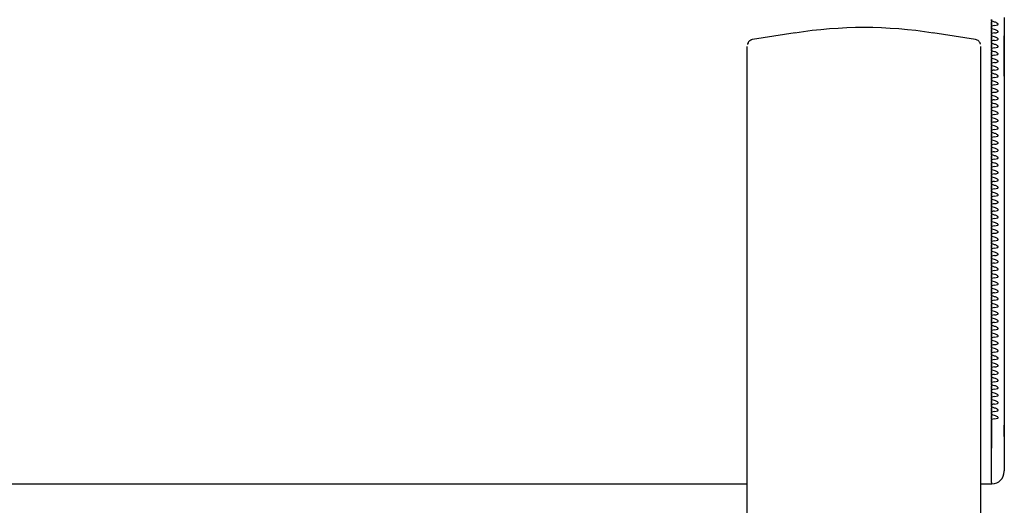
# Model space of a CAD drawing. Units: millimetres. Extents: x 0 to 291, y 0 to 204.
# Drawn here: x 149 to 167, y 144 to 153 of the extents above; entities that cross this region are included whole.
import ezdxf

# ---------------------------------------------------------------- set-up
doc = ezdxf.new("R2010")
doc.units = ezdxf.units.MM
for name, color, linetype in [('LIST-106-LEVE08-', 7, 'Continuous'), ('PATA-MODO10-AL', 7, 'Continuous'), ('Predeterminado', 7, 'Continuous'), ('WS9478_06_25_A4', 7, 'Continuous')]:
    doc.layers.add(name, color=color, linetype=linetype)

# ---------------------------------------------------------------- blocks, each defined once
blk = doc.blocks.new('SE1')
at = {"layer": 'LIST-106-LEVE08-', "color": 7, "linetype": 'Continuous'}
for p, q in [((166.936, 153.189), (166.936, 153.159)), ((166.936, 153.159), (166.936, 153.189)), ((167.176, 153.227), (167.176, 153.113)), ((166.936, 153.159), (166.936, 153.143)), ((166.936, 153.159), (166.936, 153.143)), ((166.936, 153.118), (166.936, 153.143)), ((166.936, 153.143), (166.936, 153.118)), ((166.936, 153.091), (166.936, 153.118)), ((166.936, 153.118), (166.936, 153.091)), ((166.936, 153.079), (166.936, 153.091)), ((166.936, 153.091), (166.936, 153.079)), ((166.936, 153.079), (166.936, 153.067)), ((166.936, 153.079), (166.936, 153.067)), ((166.936, 153.067), (166.936, 153.019)), ((166.936, 153.019), (166.936, 153.067)), ((166.936, 153.019), (166.936, 153.004)), ((166.936, 153.019), (166.936, 153.004)), ((166.936, 152.978), (166.936, 153.004)), ((166.936, 153.004), (166.936, 152.978)), ((166.936, 152.951), (166.936, 152.978)), ((166.936, 152.978), (166.936, 152.951)), ((167.176, 153.113), (167.176, 145.549)), ((166.936, 152.939), (166.936, 152.951)), ((166.936, 152.951), (166.936, 152.939)), ((166.936, 152.939), (166.936, 152.928)), ((166.936, 152.939), (166.936, 152.928)), ((166.936, 152.928), (166.936, 152.879)), ((166.936, 152.879), (166.936, 152.928)), ((166.936, 152.879), (166.936, 152.864)), ((166.936, 152.879), (166.936, 152.864)), ((166.936, 152.838), (166.936, 152.864)), ((166.936, 152.864), (166.936, 152.838)), ((166.936, 152.812), (166.936, 152.838)), ((166.936, 152.838), (166.936, 152.812)), ((166.936, 152.799), (166.936, 152.812)), ((166.936, 152.812), (166.936, 152.799)), ((166.936, 152.799), (166.936, 152.788)), ((166.936, 152.799), (166.936, 152.788)), ((166.936, 152.788), (166.936, 152.739)), ((166.936, 152.739), (166.936, 152.788)), ((166.936, 152.739), (166.936, 152.724)), ((166.936, 152.739), (166.936, 152.724)), ((166.936, 152.698), (166.936, 152.724)), ((166.936, 152.724), (166.936, 152.698)), ((166.936, 152.672), (166.936, 152.698)), ((166.936, 152.698), (166.936, 152.672)), ((166.936, 152.659), (166.936, 152.672)), ((166.936, 152.672), (166.936, 152.659)), ((166.936, 152.659), (166.936, 152.648)), ((166.936, 152.659), (166.936, 152.648)), ((166.936, 152.648), (166.936, 152.599)), ((166.936, 152.599), (166.936, 152.648)), ((166.936, 152.599), (166.936, 152.584)), ((166.936, 152.599), (166.936, 152.584)), ((166.936, 152.559), (166.936, 152.584)), ((166.936, 152.584), (166.936, 152.559)), ((166.936, 152.532), (166.936, 152.559)), ((166.936, 152.559), (166.936, 152.532)), ((166.936, 152.519), (166.936, 152.532)), ((166.936, 152.532), (166.936, 152.519)), ((166.936, 152.519), (166.936, 152.508)), ((166.936, 152.519), (166.936, 152.508)), ((166.936, 152.508), (166.936, 152.459)), ((166.936, 152.459), (166.936, 152.508)), ((166.936, 152.459), (166.936, 152.444)), ((166.936, 152.459), (166.936, 152.444)), ((166.936, 152.419), (166.936, 152.444)), ((166.936, 152.444), (166.936, 152.419)), ((166.936, 152.392), (166.936, 152.419)), ((166.936, 152.419), (166.936, 152.392)), ((166.936, 152.38), (166.936, 152.392)), ((166.936, 152.392), (166.936, 152.38)), ((166.936, 152.38), (166.936, 152.368)), ((166.936, 152.38), (166.936, 152.368)), ((166.936, 152.368), (166.936, 152.32)), ((166.936, 152.32), (166.936, 152.368)), ((166.936, 152.32), (166.936, 152.304)), ((166.936, 152.32), (166.936, 152.304)), ((166.936, 152.279), (166.936, 152.304)), ((166.936, 152.304), (166.936, 152.279)), ((166.936, 152.252), (166.936, 152.279)), ((166.936, 152.279), (166.936, 152.252)), ((166.936, 152.24), (166.936, 152.252)), ((166.936, 152.252), (166.936, 152.24)), ((166.936, 152.24), (166.936, 152.228)), ((166.936, 152.24), (166.936, 152.228)), ((166.936, 152.228), (166.936, 152.18)), ((166.936, 152.18), (166.936, 152.228)), ((166.936, 152.18), (166.936, 152.164)), ((166.936, 152.18), (166.936, 152.164)), ((166.936, 152.139), (166.936, 152.164)), ((166.936, 152.164), (166.936, 152.139)), ((166.936, 152.112), (166.936, 152.139)), ((166.936, 152.139), (166.936, 152.112)), ((166.936, 152.1), (166.936, 152.112)), ((166.936, 152.112), (166.936, 152.1)), ((166.936, 152.1), (166.936, 152.088)), ((166.936, 152.1), (166.936, 152.088)), ((166.936, 152.088), (166.936, 152.04)), ((166.936, 152.04), (166.936, 152.088)), ((166.936, 152.04), (166.936, 152.025)), ((166.936, 152.04), (166.936, 152.025)), ((166.936, 151.999), (166.936, 152.025)), ((166.936, 152.025), (166.936, 151.999)), ((166.936, 151.972), (166.936, 151.999)), ((166.936, 151.999), (166.936, 151.972)), ((166.936, 151.96), (166.936, 151.972)), ((166.936, 151.972), (166.936, 151.96)), ((166.936, 151.96), (166.936, 151.949)), ((166.936, 151.96), (166.936, 151.949)), ((166.936, 151.949), (166.936, 151.9)), ((166.936, 151.9), (166.936, 151.949)), ((166.936, 151.9), (166.936, 151.885)), ((166.936, 151.9), (166.936, 151.885)), ((166.936, 151.859), (166.936, 151.885)), ((166.936, 151.885), (166.936, 151.859)), ((166.936, 151.833), (166.936, 151.859)), ((166.936, 151.859), (166.936, 151.833)), ((166.936, 151.82), (166.936, 151.833)), ((166.936, 151.833), (166.936, 151.82)), ((166.936, 151.82), (166.936, 151.809)), ((166.936, 151.82), (166.936, 151.809)), ((166.936, 151.809), (166.936, 151.76)), ((166.936, 151.76), (166.936, 151.809)), ((166.936, 151.76), (166.936, 151.745)), ((166.936, 151.76), (166.936, 151.745)), ((166.936, 151.719), (166.936, 151.745)), ((166.936, 151.745), (166.936, 151.719)), ((166.936, 151.693), (166.936, 151.719)), ((166.936, 151.719), (166.936, 151.693)), ((166.936, 151.68), (166.936, 151.693)), ((166.936, 151.693), (166.936, 151.68)), ((166.936, 151.68), (166.936, 151.669)), ((166.936, 151.68), (166.936, 151.669)), ((166.936, 151.669), (166.936, 151.62)), ((166.936, 151.62), (166.936, 151.669)), ((166.936, 151.62), (166.936, 151.605)), ((166.936, 151.62), (166.936, 151.605)), ((166.936, 151.58), (166.936, 151.605)), ((166.936, 151.605), (166.936, 151.58)), ((166.936, 151.553), (166.936, 151.58)), ((166.936, 151.58), (166.936, 151.553)), ((166.936, 151.54), (166.936, 151.553)), ((166.936, 151.553), (166.936, 151.54)), ((166.936, 151.54), (166.936, 151.529)), ((166.936, 151.54), (166.936, 151.529)), ((166.936, 151.529), (166.936, 151.48)), ((166.936, 151.48), (166.936, 151.529)), ((166.936, 151.48), (166.936, 151.465)), ((166.936, 151.48), (166.936, 151.465)), ((166.936, 151.44), (166.936, 151.465)), ((166.936, 151.465), (166.936, 151.44)), ((166.936, 151.413), (166.936, 151.44)), ((166.936, 151.44), (166.936, 151.413)), ((166.936, 151.401), (166.936, 151.413)), ((166.936, 151.413), (166.936, 151.401)), ((166.936, 151.401), (166.936, 151.389)), ((166.936, 151.401), (166.936, 151.389)), ((166.936, 151.389), (166.936, 151.341)), ((166.936, 151.341), (166.936, 151.389)), ((166.936, 151.341), (166.936, 151.325)), ((166.936, 151.341), (166.936, 151.325)), ((166.936, 151.3), (166.936, 151.325)), ((166.936, 151.325), (166.936, 151.3)), ((166.936, 151.273), (166.936, 151.3)), ((166.936, 151.3), (166.936, 151.273)), ((166.936, 151.261), (166.936, 151.273)), ((166.936, 151.273), (166.936, 151.261)), ((166.936, 151.261), (166.936, 151.249)), ((166.936, 151.261), (166.936, 151.249)), ((166.936, 151.249), (166.936, 151.201)), ((166.936, 151.201), (166.936, 151.249)), ((166.936, 151.201), (166.936, 151.185)), ((166.936, 151.201), (166.936, 151.185)), ((166.936, 151.16), (166.936, 151.185)), ((166.936, 151.185), (166.936, 151.16)), ((166.936, 151.133), (166.936, 151.16)), ((166.936, 151.16), (166.936, 151.133)), ((166.936, 151.121), (166.936, 151.133)), ((166.936, 151.133), (166.936, 151.121)), ((166.936, 151.121), (166.936, 151.109)), ((166.936, 151.121), (166.936, 151.109)), ((166.936, 151.109), (166.936, 151.061)), ((166.936, 151.061), (166.936, 151.109)), ((166.936, 151.061), (166.936, 151.046)), ((166.936, 151.061), (166.936, 151.046)), ((166.936, 151.02), (166.936, 151.046)), ((166.936, 151.046), (166.936, 151.02)), ((166.936, 150.993), (166.936, 151.02)), ((166.936, 151.02), (166.936, 150.993)), ((166.936, 150.981), (166.936, 150.993)), ((166.936, 150.993), (166.936, 150.981)), ((166.936, 150.981), (166.936, 150.969)), ((166.936, 150.981), (166.936, 150.969)), ((166.936, 150.969), (166.936, 150.921)), ((166.936, 150.921), (166.936, 150.969)), ((166.936, 150.921), (166.936, 150.906)), ((166.936, 150.921), (166.936, 150.906)), ((166.936, 150.88), (166.936, 150.906)), ((166.936, 150.906), (166.936, 150.88)), ((166.936, 150.853), (166.936, 150.88)), ((166.936, 150.88), (166.936, 150.853)), ((166.936, 150.841), (166.936, 150.853)), ((166.936, 150.853), (166.936, 150.841)), ((166.936, 150.841), (166.936, 150.83)), ((166.936, 150.841), (166.936, 150.83)), ((166.936, 150.83), (166.936, 150.781)), ((166.936, 150.781), (166.936, 150.83)), ((166.936, 150.781), (166.936, 150.766)), ((166.936, 150.781), (166.936, 150.766)), ((166.936, 150.74), (166.936, 150.766)), ((166.936, 150.766), (166.936, 150.74)), ((166.936, 150.714), (166.936, 150.74)), ((166.936, 150.74), (166.936, 150.714)), ((166.936, 150.701), (166.936, 150.714)), ((166.936, 150.714), (166.936, 150.701)), ((166.936, 150.701), (166.936, 150.69)), ((166.936, 150.701), (166.936, 150.69)), ((166.936, 150.69), (166.936, 150.641)), ((166.936, 150.641), (166.936, 150.69)), ((166.936, 150.641), (166.936, 150.626)), ((166.936, 150.641), (166.936, 150.626)), ((166.936, 150.6), (166.936, 150.626)), ((166.936, 150.626), (166.936, 150.6)), ((166.936, 150.574), (166.936, 150.6)), ((166.936, 150.6), (166.936, 150.574)), ((166.936, 150.561), (166.936, 150.574)), ((166.936, 150.574), (166.936, 150.561)), ((166.936, 150.561), (166.936, 150.55)), ((166.936, 150.561), (166.936, 150.55)), ((166.936, 150.55), (166.936, 150.501)), ((166.936, 150.501), (166.936, 150.55)), ((166.936, 150.501), (166.936, 150.486)), ((166.936, 150.501), (166.936, 150.486)), ((166.936, 150.461), (166.936, 150.486)), ((166.936, 150.486), (166.936, 150.461)), ((166.936, 150.434), (166.936, 150.461)), ((166.936, 150.461), (166.936, 150.434)), ((166.936, 150.421), (166.936, 150.434)), ((166.936, 150.434), (166.936, 150.421)), ((166.936, 150.421), (166.936, 150.41)), ((166.936, 150.421), (166.936, 150.41)), ((166.936, 150.41), (166.936, 150.361)), ((166.936, 150.361), (166.936, 150.41)), ((166.936, 150.361), (166.936, 150.346)), ((166.936, 150.361), (166.936, 150.346)), ((166.936, 150.321), (166.936, 150.346)), ((166.936, 150.346), (166.936, 150.321)), ((166.936, 150.294), (166.936, 150.321)), ((166.936, 150.321), (166.936, 150.294)), ((166.936, 150.282), (166.936, 150.294)), ((166.936, 150.294), (166.936, 150.282)), ((166.936, 150.282), (166.936, 150.27)), ((166.936, 150.282), (166.936, 150.27)), ((166.936, 150.27), (166.936, 150.222)), ((166.936, 150.222), (166.936, 150.27)), ((166.936, 150.222), (166.936, 150.206)), ((166.936, 150.222), (166.936, 150.206)), ((166.936, 150.181), (166.936, 150.206)), ((166.936, 150.206), (166.936, 150.181)), ((166.936, 150.154), (166.936, 150.181)), ((166.936, 150.181), (166.936, 150.154)), ((166.936, 150.142), (166.936, 150.154)), ((166.936, 150.154), (166.936, 150.142)), ((166.936, 150.142), (166.936, 150.13)), ((166.936, 150.142), (166.936, 150.13)), ((166.936, 150.13), (166.936, 150.082)), ((166.936, 150.082), (166.936, 150.13)), ((166.936, 150.082), (166.936, 150.066)), ((166.936, 150.082), (166.936, 150.066)), ((166.936, 150.041), (166.936, 150.066)), ((166.936, 150.066), (166.936, 150.041)), ((166.936, 150.014), (166.936, 150.041)), ((166.936, 150.041), (166.936, 150.014)), ((166.936, 150.002), (166.936, 150.014)), ((166.936, 150.014), (166.936, 150.002)), ((166.936, 150.002), (166.936, 149.99)), ((166.936, 150.002), (166.936, 149.99)), ((166.936, 149.99), (166.936, 149.942)), ((166.936, 149.942), (166.936, 149.99)), ((166.936, 149.942), (166.936, 149.927)), ((166.936, 149.942), (166.936, 149.927)), ((166.936, 149.901), (166.936, 149.927)), ((166.936, 149.927), (166.936, 149.901)), ((166.936, 149.874), (166.936, 149.901)), ((166.936, 149.901), (166.936, 149.874)), ((166.936, 149.862), (166.936, 149.874)), ((166.936, 149.874), (166.936, 149.862)), ((166.936, 149.862), (166.936, 149.851)), ((166.936, 149.862), (166.936, 149.851)), ((166.936, 149.851), (166.936, 149.802)), ((166.936, 149.802), (166.936, 149.851)), ((166.936, 149.802), (166.936, 149.787)), ((166.936, 149.802), (166.936, 149.787)), ((166.936, 149.761), (166.936, 149.787)), ((166.936, 149.787), (166.936, 149.761)), ((166.936, 149.735), (166.936, 149.761)), ((166.936, 149.761), (166.936, 149.735)), ((166.936, 149.722), (166.936, 149.735)), ((166.936, 149.735), (166.936, 149.722)), ((166.936, 149.722), (166.936, 149.711)), ((166.936, 149.722), (166.936, 149.711)), ((166.936, 149.711), (166.936, 149.662)), ((166.936, 149.662), (166.936, 149.711)), ((166.936, 149.662), (166.936, 149.647)), ((166.936, 149.662), (166.936, 149.647)), ((166.936, 149.621), (166.936, 149.647)), ((166.936, 149.647), (166.936, 149.621)), ((166.936, 149.595), (166.936, 149.621)), ((166.936, 149.621), (166.936, 149.595)), ((166.936, 149.582), (166.936, 149.595)), ((166.936, 149.595), (166.936, 149.582)), ((166.936, 149.582), (166.936, 149.571)), ((166.936, 149.582), (166.936, 149.571)), ((166.936, 149.571), (166.936, 149.522)), ((166.936, 149.522), (166.936, 149.571)), ((166.936, 149.522), (166.936, 149.507)), ((166.936, 149.522), (166.936, 149.507)), ((166.936, 149.482), (166.936, 149.507)), ((166.936, 149.507), (166.936, 149.482)), ((166.936, 149.455), (166.936, 149.482)), ((166.936, 149.482), (166.936, 149.455)), ((166.936, 149.442), (166.936, 149.455)), ((166.936, 149.455), (166.936, 149.442)), ((166.936, 149.442), (166.936, 149.431)), ((166.936, 149.442), (166.936, 149.431)), ((166.936, 149.431), (166.936, 149.382)), ((166.936, 149.382), (166.936, 149.431)), ((166.936, 149.382), (166.936, 149.367)), ((166.936, 149.382), (166.936, 149.367)), ((166.936, 149.342), (166.936, 149.367)), ((166.936, 149.367), (166.936, 149.342)), ((166.936, 149.315), (166.936, 149.342)), ((166.936, 149.342), (166.936, 149.315)), ((166.936, 149.303), (166.936, 149.315)), ((166.936, 149.315), (166.936, 149.303)), ((166.936, 149.303), (166.936, 149.291)), ((166.936, 149.303), (166.936, 149.291)), ((166.936, 149.291), (166.936, 149.243)), ((166.936, 149.243), (166.936, 149.291)), ((166.936, 149.243), (166.936, 149.227)), ((166.936, 149.243), (166.936, 149.227)), ((166.936, 149.202), (166.936, 149.227)), ((166.936, 149.227), (166.936, 149.202)), ((166.936, 149.175), (166.936, 149.202)), ((166.936, 149.202), (166.936, 149.175)), ((166.936, 149.163), (166.936, 149.175)), ((166.936, 149.175), (166.936, 149.163)), ((166.936, 149.163), (166.936, 149.151)), ((166.936, 149.163), (166.936, 149.151)), ((166.936, 149.151), (166.936, 149.103)), ((166.936, 149.103), (166.936, 149.151)), ((166.936, 149.103), (166.936, 149.087)), ((166.936, 149.103), (166.936, 149.087)), ((166.936, 149.062), (166.936, 149.087)), ((166.936, 149.087), (166.936, 149.062)), ((166.936, 149.035), (166.936, 149.062)), ((166.936, 149.062), (166.936, 149.035)), ((166.936, 149.023), (166.936, 149.035)), ((166.936, 149.035), (166.936, 149.023)), ((166.936, 149.023), (166.936, 149.011)), ((166.936, 149.023), (166.936, 149.011)), ((166.936, 149.011), (166.936, 148.963)), ((166.936, 148.963), (166.936, 149.011)), ((166.936, 148.963), (166.936, 148.948)), ((166.936, 148.963), (166.936, 148.948)), ((166.936, 148.922), (166.936, 148.948)), ((166.936, 148.948), (166.936, 148.922)), ((166.936, 148.895), (166.936, 148.922)), ((166.936, 148.922), (166.936, 148.895)), ((166.936, 148.883), (166.936, 148.895)), ((166.936, 148.895), (166.936, 148.883)), ((166.936, 148.883), (166.936, 148.871)), ((166.936, 148.883), (166.936, 148.871)), ((166.936, 148.871), (166.936, 148.823)), ((166.936, 148.823), (166.936, 148.871)), ((166.936, 148.823), (166.936, 148.808)), ((166.936, 148.823), (166.936, 148.808)), ((166.936, 148.782), (166.936, 148.808)), ((166.936, 148.808), (166.936, 148.782)), ((166.936, 148.755), (166.936, 148.782)), ((166.936, 148.782), (166.936, 148.755)), ((166.936, 148.743), (166.936, 148.755)), ((166.936, 148.755), (166.936, 148.743)), ((166.936, 148.743), (166.936, 148.732)), ((166.936, 148.743), (166.936, 148.732)), ((166.936, 148.732), (166.936, 148.683)), ((166.936, 148.683), (166.936, 148.732)), ((166.936, 148.683), (166.936, 148.668)), ((166.936, 148.683), (166.936, 148.668)), ((166.936, 148.642), (166.936, 148.668)), ((166.936, 148.668), (166.936, 148.642)), ((166.936, 148.616), (166.936, 148.642)), ((166.936, 148.642), (166.936, 148.616)), ((166.936, 148.603), (166.936, 148.616)), ((166.936, 148.616), (166.936, 148.603)), ((166.936, 148.603), (166.936, 148.592)), ((166.936, 148.603), (166.936, 148.592)), ((166.936, 148.592), (166.936, 148.543)), ((166.936, 148.543), (166.936, 148.592)), ((166.936, 148.543), (166.936, 148.528)), ((166.936, 148.543), (166.936, 148.528)), ((166.936, 148.503), (166.936, 148.528)), ((166.936, 148.528), (166.936, 148.503)), ((166.936, 148.476), (166.936, 148.503)), ((166.936, 148.503), (166.936, 148.476)), ((166.936, 148.463), (166.936, 148.476)), ((166.936, 148.476), (166.936, 148.463)), ((166.936, 148.463), (166.936, 148.452)), ((166.936, 148.463), (166.936, 148.452)), ((166.936, 148.452), (166.936, 148.403)), ((166.936, 148.403), (166.936, 148.452)), ((166.936, 148.403), (166.936, 148.388)), ((166.936, 148.403), (166.936, 148.388)), ((166.936, 148.363), (166.936, 148.388)), ((166.936, 148.388), (166.936, 148.363)), ((166.936, 148.336), (166.936, 148.363)), ((166.936, 148.363), (166.936, 148.336)), ((166.936, 148.323), (166.936, 148.336)), ((166.936, 148.336), (166.936, 148.323)), ((166.936, 148.323), (166.936, 148.312)), ((166.936, 148.323), (166.936, 148.312)), ((166.936, 148.312), (166.936, 148.263)), ((166.936, 148.263), (166.936, 148.312)), ((166.936, 148.263), (166.936, 148.248)), ((166.936, 148.263), (166.936, 148.248)), ((166.936, 148.223), (166.936, 148.248)), ((166.936, 148.248), (166.936, 148.223)), ((166.936, 148.196), (166.936, 148.223)), ((166.936, 148.223), (166.936, 148.196)), ((166.936, 148.184), (166.936, 148.196)), ((166.936, 148.196), (166.936, 148.184)), ((166.936, 148.184), (166.936, 148.172)), ((166.936, 148.184), (166.936, 148.172)), ((166.936, 148.172), (166.936, 148.124)), ((166.936, 148.124), (166.936, 148.172)), ((166.936, 148.124), (166.936, 148.108)), ((166.936, 148.124), (166.936, 148.108)), ((166.936, 148.083), (166.936, 148.108)), ((166.936, 148.108), (166.936, 148.083)), ((166.936, 148.056), (166.936, 148.083)), ((166.936, 148.083), (166.936, 148.056)), ((166.936, 148.044), (166.936, 148.056)), ((166.936, 148.056), (166.936, 148.044)), ((166.936, 148.044), (166.936, 148.032)), ((166.936, 148.044), (166.936, 148.032)), ((166.936, 148.032), (166.936, 147.984)), ((166.936, 147.984), (166.936, 148.032)), ((166.936, 147.984), (166.936, 147.968)), ((166.936, 147.984), (166.936, 147.968)), ((166.936, 147.943), (166.936, 147.968)), ((166.936, 147.968), (166.936, 147.943)), ((166.936, 147.916), (166.936, 147.943)), ((166.936, 147.943), (166.936, 147.916)), ((166.936, 147.904), (166.936, 147.916)), ((166.936, 147.916), (166.936, 147.904)), ((166.936, 147.904), (166.936, 147.892)), ((166.936, 147.904), (166.936, 147.892)), ((166.936, 147.892), (166.936, 147.844)), ((166.936, 147.844), (166.936, 147.892)), ((166.936, 147.844), (166.936, 147.829)), ((166.936, 147.844), (166.936, 147.829)), ((166.936, 147.803), (166.936, 147.829)), ((166.936, 147.829), (166.936, 147.803)), ((166.936, 147.776), (166.936, 147.803)), ((166.936, 147.803), (166.936, 147.776)), ((166.936, 147.764), (166.936, 147.776)), ((166.936, 147.776), (166.936, 147.764)), ((166.936, 147.764), (166.936, 147.753)), ((166.936, 147.764), (166.936, 147.753)), ((166.936, 147.753), (166.936, 147.704)), ((166.936, 147.704), (166.936, 147.753)), ((166.936, 147.704), (166.936, 147.689)), ((166.936, 147.704), (166.936, 147.689)), ((166.936, 147.663), (166.936, 147.689)), ((166.936, 147.689), (166.936, 147.663)), ((166.936, 147.637), (166.936, 147.663)), ((166.936, 147.663), (166.936, 147.637)), ((166.936, 147.624), (166.936, 147.637)), ((166.936, 147.637), (166.936, 147.624)), ((166.936, 147.624), (166.936, 147.613)), ((166.936, 147.624), (166.936, 147.613)), ((166.936, 147.613), (166.936, 147.564)), ((166.936, 147.564), (166.936, 147.613)), ((166.936, 147.564), (166.936, 147.549)), ((166.936, 147.564), (166.936, 147.549)), ((166.936, 147.523), (166.936, 147.549)), ((166.936, 147.549), (166.936, 147.523)), ((166.936, 147.497), (166.936, 147.523)), ((166.936, 147.523), (166.936, 147.497)), ((166.936, 147.484), (166.936, 147.497)), ((166.936, 147.497), (166.936, 147.484)), ((166.936, 147.484), (166.936, 147.473)), ((166.936, 147.484), (166.936, 147.473)), ((166.936, 147.473), (166.936, 147.424)), ((166.936, 147.424), (166.936, 147.473)), ((166.936, 147.424), (166.936, 147.409)), ((166.936, 147.424), (166.936, 147.409)), ((166.936, 147.384), (166.936, 147.409)), ((166.936, 147.409), (166.936, 147.384)), ((166.936, 147.357), (166.936, 147.384)), ((166.936, 147.384), (166.936, 147.357)), ((166.936, 147.344), (166.936, 147.357)), ((166.936, 147.357), (166.936, 147.344)), ((166.936, 147.344), (166.936, 147.333)), ((166.936, 147.344), (166.936, 147.333)), ((166.936, 147.333), (166.936, 147.284)), ((166.936, 147.284), (166.936, 147.333)), ((166.936, 147.284), (166.936, 147.269)), ((166.936, 147.284), (166.936, 147.269)), ((166.936, 147.244), (166.936, 147.269)), ((166.936, 147.269), (166.936, 147.244)), ((166.936, 147.217), (166.936, 147.244)), ((166.936, 147.244), (166.936, 147.217)), ((166.936, 147.205), (166.936, 147.217)), ((166.936, 147.217), (166.936, 147.205)), ((166.936, 147.205), (166.936, 147.193)), ((166.936, 147.205), (166.936, 147.193)), ((166.936, 147.193), (166.936, 147.145)), ((166.936, 147.145), (166.936, 147.193)), ((166.936, 147.145), (166.936, 147.129)), ((166.936, 147.145), (166.936, 147.129)), ((166.936, 147.104), (166.936, 147.129)), ((166.936, 147.129), (166.936, 147.104)), ((166.936, 147.077), (166.936, 147.104)), ((166.936, 147.104), (166.936, 147.077)), ((166.936, 147.065), (166.936, 147.077)), ((166.936, 147.077), (166.936, 147.065)), ((166.936, 147.065), (166.936, 147.053)), ((166.936, 147.065), (166.936, 147.053)), ((166.936, 147.053), (166.936, 147.005)), ((166.936, 147.005), (166.936, 147.053)), ((166.936, 147.005), (166.936, 146.989)), ((166.936, 147.005), (166.936, 146.989)), ((166.936, 146.964), (166.936, 146.989)), ((166.936, 146.989), (166.936, 146.964)), ((166.936, 146.937), (166.936, 146.964)), ((166.936, 146.964), (166.936, 146.937)), ((166.936, 146.925), (166.936, 146.937)), ((166.936, 146.937), (166.936, 146.925)), ((166.936, 146.925), (166.936, 146.913)), ((166.936, 146.925), (166.936, 146.913)), ((166.936, 146.913), (166.936, 146.865)), ((166.936, 146.865), (166.936, 146.913)), ((166.936, 146.865), (166.936, 146.85)), ((166.936, 146.865), (166.936, 146.85)), ((166.936, 146.824), (166.936, 146.85)), ((166.936, 146.85), (166.936, 146.824)), ((166.936, 146.797), (166.936, 146.824)), ((166.936, 146.824), (166.936, 146.797)), ((166.936, 146.785), (166.936, 146.797)), ((166.936, 146.797), (166.936, 146.785)), ((166.936, 146.785), (166.936, 146.774)), ((166.936, 146.785), (166.936, 146.774)), ((166.936, 146.774), (166.936, 146.725)), ((166.936, 146.725), (166.936, 146.774)), ((166.936, 146.725), (166.936, 146.71)), ((166.936, 146.725), (166.936, 146.71)), ((166.936, 146.684), (166.936, 146.71)), ((166.936, 146.71), (166.936, 146.684)), ((166.936, 146.658), (166.936, 146.684)), ((166.936, 146.684), (166.936, 146.658)), ((166.936, 146.645), (166.936, 146.658)), ((166.936, 146.658), (166.936, 146.645)), ((166.936, 146.645), (166.936, 146.634)), ((166.936, 146.645), (166.936, 146.634)), ((166.936, 146.634), (166.936, 146.585)), ((166.936, 146.585), (166.936, 146.634)), ((166.936, 146.585), (166.936, 146.57)), ((166.936, 146.585), (166.936, 146.57)), ((166.936, 146.544), (166.936, 146.57)), ((166.936, 146.57), (166.936, 146.544)), ((166.936, 146.518), (166.936, 146.544)), ((166.936, 146.544), (166.936, 146.518)), ((166.936, 146.505), (166.936, 146.518)), ((166.936, 146.518), (166.936, 146.505)), ((166.936, 146.505), (166.936, 146.494)), ((166.936, 146.505), (166.936, 146.494)), ((166.936, 146.494), (166.936, 146.445)), ((166.936, 146.445), (166.936, 146.494)), ((166.936, 146.445), (166.936, 146.43)), ((166.936, 146.445), (166.936, 146.43)), ((166.936, 146.405), (166.936, 146.43)), ((166.936, 146.43), (166.936, 146.405)), ((166.936, 146.378), (166.936, 146.405)), ((166.936, 146.405), (166.936, 146.378)), ((166.936, 146.365), (166.936, 146.378)), ((166.936, 146.378), (166.936, 146.365)), ((166.936, 146.365), (166.936, 146.354)), ((166.936, 146.365), (166.936, 146.354)), ((166.936, 146.354), (166.936, 146.305)), ((166.936, 146.305), (166.936, 146.354)), ((166.936, 146.305), (166.936, 146.29)), ((166.936, 146.305), (166.936, 146.29)), ((166.936, 146.265), (166.936, 146.29)), ((166.936, 146.29), (166.936, 146.265)), ((166.936, 146.238), (166.936, 146.265)), ((166.936, 146.265), (166.936, 146.238)), ((166.936, 146.226), (166.936, 146.238)), ((166.936, 146.238), (166.936, 146.226)), ((166.936, 146.226), (166.936, 146.214)), ((166.936, 146.226), (166.936, 146.214)), ((166.936, 146.214), (166.936, 146.165)), ((166.936, 146.165), (166.936, 146.214)), ((166.936, 146.165), (166.936, 146.15)), ((166.936, 146.165), (166.936, 146.15)), ((166.936, 146.125), (166.936, 146.15)), ((166.936, 146.15), (166.936, 146.125)), ((166.936, 146.098), (166.936, 146.125)), ((166.936, 146.125), (166.936, 146.098)), ((166.936, 146.086), (166.936, 146.098)), ((166.936, 146.098), (166.936, 146.086)), ((166.936, 146.086), (166.936, 146.074)), ((166.936, 146.086), (166.936, 146.074)), ((166.936, 146.074), (166.936, 146.026)), ((166.936, 146.026), (166.936, 146.074)), ((166.936, 146.026), (166.936, 146.01)), ((166.936, 146.026), (166.936, 146.01)), ((166.936, 145.985), (166.936, 146.01)), ((166.936, 146.01), (166.936, 145.985)), ((166.936, 145.958), (166.936, 145.985)), ((166.936, 145.985), (166.936, 145.958)), ((166.936, 145.946), (166.936, 145.958)), ((166.936, 145.958), (166.936, 145.946)), ((166.936, 145.946), (166.936, 145.934)), ((166.936, 145.946), (166.936, 145.934)), ((166.936, 145.934), (166.936, 145.886)), ((166.936, 145.886), (166.936, 145.934)), ((166.936, 145.886), (166.936, 145.87)), ((166.936, 145.886), (166.936, 145.87)), ((166.936, 145.845), (166.936, 145.87)), ((166.936, 145.87), (166.936, 145.845)), ((166.936, 145.818), (166.936, 145.845)), ((166.936, 145.845), (166.936, 145.818)), ((166.936, 145.806), (166.936, 145.818)), ((166.936, 145.818), (166.936, 145.806)), ((166.936, 145.806), (166.936, 145.794)), ((166.936, 145.806), (166.936, 145.794)), ((166.936, 145.794), (166.936, 145.746)), ((166.936, 145.746), (166.936, 145.794)), ((166.936, 145.746), (166.936, 145.731)), ((166.936, 145.746), (166.936, 145.731)), ((166.936, 145.705), (166.936, 145.731)), ((166.936, 145.731), (166.936, 145.705)), ((166.936, 145.678), (166.936, 145.705)), ((166.936, 145.705), (166.936, 145.678)), ((166.936, 145.666), (166.936, 145.678)), ((166.936, 145.678), (166.936, 145.666)), ((166.936, 145.666), (166.936, 145.655)), ((166.936, 145.666), (166.936, 145.655)), ((166.936, 145.655), (166.936, 145.625)), ((166.936, 145.625), (166.936, 145.655)), ((166.936, 145.625), (166.936, 145.116)), ((166.936, 145.116), (166.936, 145.625)), ((167.176, 145.549), (167.176, 145.336)), ((167.176, 145.336), (167.176, 144.684)), ((166.936, 144.465), (166.936, 145.116)), ((166.936, 144.465), (166.936, 145.116)), ((167.176, 144.675), (167.176, 144.684)), ((166.936, 144.465), (166.936, 144.443)), ((166.936, 144.465), (166.936, 144.443)), ((115.536, 144.443), (162.336, 144.443)), ((166.736, 144.443), (166.936, 144.443)), ((166.936, 144.443), (166.944, 144.443))]:
    blk.add_line(p, q, dxfattribs=at)
for centre, radius, start, end in [((166.28, 150.811), 2.44, 72.9335, 74.2017), ((167.058, 152.676), 0.407, 98.745, 106.2122), ((166.28, 150.671), 2.44, 72.9335, 74.2017), ((167.058, 152.536), 0.407, 98.745, 106.2122), ((166.28, 150.531), 2.44, 72.9335, 74.2017), ((167.058, 152.397), 0.407, 98.745, 106.2122), ((166.28, 150.391), 2.44, 72.9335, 74.2017), ((167.058, 152.257), 0.407, 98.745, 106.2122), ((166.28, 150.251), 2.44, 72.9335, 74.2017), ((167.058, 152.117), 0.407, 98.745, 106.2122), ((166.28, 150.111), 2.44, 72.9335, 74.2017), ((167.058, 151.977), 0.407, 98.745, 106.2122), ((166.28, 149.972), 2.44, 72.9335, 74.2017), ((167.058, 151.837), 0.407, 98.745, 106.2122), ((166.28, 149.832), 2.44, 72.9335, 74.2017), ((167.058, 151.697), 0.407, 98.745, 106.2122), ((166.28, 149.692), 2.44, 72.9335, 74.2017), ((167.058, 151.557), 0.407, 98.745, 106.2122), ((166.28, 149.552), 2.44, 72.9335, 74.2017), ((167.058, 151.417), 0.407, 98.745, 106.2122), ((166.28, 149.412), 2.44, 72.9335, 74.2017), ((167.058, 151.278), 0.407, 98.745, 106.2122), ((166.28, 149.272), 2.44, 72.9335, 74.2017), ((167.058, 151.138), 0.407, 98.745, 106.2122), ((166.28, 149.132), 2.44, 72.9335, 74.2017), ((167.058, 150.998), 0.407, 98.745, 106.2122), ((166.28, 148.992), 2.44, 72.9335, 74.2017), ((167.058, 150.858), 0.407, 98.745, 106.2122), ((166.28, 148.853), 2.44, 72.9335, 74.2017), ((167.058, 150.718), 0.407, 98.745, 106.2122), ((166.28, 148.713), 2.44, 72.9335, 74.2017), ((167.058, 150.578), 0.407, 98.745, 106.2122), ((166.28, 148.573), 2.44, 72.9335, 74.2017), ((167.058, 150.438), 0.407, 98.745, 106.2122), ((166.28, 148.433), 2.44, 72.9335, 74.2017), ((167.058, 150.299), 0.407, 98.745, 106.2122), ((166.28, 148.293), 2.44, 72.9335, 74.2017), ((167.058, 150.159), 0.407, 98.745, 106.2122), ((166.28, 148.153), 2.44, 72.9335, 74.2017), ((167.058, 150.019), 0.407, 98.745, 106.2122), ((166.28, 148.013), 2.44, 72.9335, 74.2017), ((167.058, 149.879), 0.407, 98.745, 106.2122), ((166.28, 147.874), 2.44, 72.9335, 74.2017), ((167.058, 149.739), 0.407, 98.745, 106.2122), ((166.28, 147.734), 2.44, 72.9335, 74.2017), ((167.058, 149.599), 0.407, 98.745, 106.2122), ((166.28, 147.594), 2.44, 72.9335, 74.2017), ((167.058, 149.459), 0.407, 98.745, 106.2122), ((166.28, 147.454), 2.44, 72.9335, 74.2017), ((167.058, 149.319), 0.407, 98.745, 106.2122), ((166.28, 147.314), 2.44, 72.9335, 74.2017), ((167.058, 149.18), 0.407, 98.745, 106.2122), ((166.28, 147.174), 2.44, 72.9335, 74.2017), ((167.058, 149.04), 0.407, 98.745, 106.2122), ((166.28, 147.034), 2.44, 72.9335, 74.2017), ((167.058, 148.9), 0.407, 98.745, 106.2122), ((166.28, 146.894), 2.44, 72.9335, 74.2017), ((167.058, 148.76), 0.407, 98.745, 106.2122), ((166.28, 146.755), 2.44, 72.9335, 74.2017), ((167.058, 148.62), 0.407, 98.745, 106.2122), ((166.28, 146.615), 2.44, 72.9335, 74.2017), ((167.058, 148.48), 0.407, 98.745, 106.2122), ((166.28, 146.475), 2.44, 72.9335, 74.2017), ((167.058, 148.34), 0.407, 98.745, 106.2122), ((166.28, 146.335), 2.44, 72.9335, 74.2017), ((167.058, 148.201), 0.407, 98.745, 106.2122), ((166.28, 146.195), 2.44, 72.9335, 74.2017), ((167.058, 148.061), 0.407, 98.745, 106.2122), ((166.28, 146.055), 2.44, 72.9335, 74.2017), ((167.058, 147.921), 0.407, 98.745, 106.2122), ((166.28, 145.915), 2.44, 72.9335, 74.2017), ((167.058, 147.781), 0.407, 98.745, 106.2122), ((166.28, 145.776), 2.44, 72.9335, 74.2017), ((167.058, 147.641), 0.407, 98.745, 106.2122), ((166.28, 145.636), 2.44, 72.9335, 74.2017), ((167.058, 147.501), 0.407, 98.745, 106.2122), ((166.28, 145.496), 2.44, 72.9335, 74.2017), ((167.058, 147.361), 0.407, 98.745, 106.2122), ((166.28, 145.356), 2.44, 72.9335, 74.2017), ((167.058, 147.222), 0.407, 98.745, 106.2122), ((166.28, 145.216), 2.44, 72.9335, 74.2017), ((167.058, 147.082), 0.407, 98.745, 106.2122), ((166.28, 145.076), 2.44, 72.9335, 74.2017), ((167.058, 146.942), 0.407, 98.745, 106.2122), ((166.28, 144.936), 2.44, 72.9335, 74.2017), ((167.058, 146.802), 0.407, 98.745, 106.2122), ((166.28, 144.797), 2.44, 72.9335, 74.2017), ((167.058, 146.662), 0.407, 98.745, 106.2122), ((166.28, 144.657), 2.44, 72.9335, 74.2017), ((167.058, 146.522), 0.407, 98.745, 106.2122), ((166.28, 144.517), 2.44, 72.9335, 74.2017), ((167.058, 146.382), 0.407, 98.745, 106.2122), ((166.28, 144.377), 2.44, 72.9335, 74.2017), ((167.058, 146.242), 0.407, 98.745, 106.2122), ((166.28, 144.237), 2.44, 72.9335, 74.2017), ((167.058, 146.103), 0.407, 98.745, 106.2122), ((166.28, 144.097), 2.44, 72.9335, 74.2017), ((167.058, 145.963), 0.407, 98.745, 106.2122), ((166.28, 143.957), 2.44, 72.9335, 74.2017), ((167.058, 145.823), 0.407, 98.745, 106.2122), ((166.28, 143.817), 2.44, 72.9335, 74.2017), ((167.058, 145.683), 0.407, 98.745, 106.2122), ((166.28, 143.678), 2.44, 72.9335, 74.2017), ((167.058, 145.543), 0.407, 98.745, 106.2122), ((166.28, 143.538), 2.44, 72.9335, 74.2017), ((167.058, 145.403), 0.407, 98.745, 106.2122), ((166.28, 143.398), 2.44, 72.9335, 74.2017), ((167.058, 145.263), 0.407, 98.745, 106.2122), ((166.944, 144.675), 0.232, 270, 0)]:
    blk.add_arc(centre, radius, start, end, dxfattribs=at)
for centre, major_axis, ratio, start_param, end_param in [((166.944, 152.856), (0, 0.295), 0.786728, 5.80655, 6.05799), ((166.944, 153.219), (0.232, 0), 0.61995, 4.937584, 5.189024), ((166.944, 152.716), (0, 0.295), 0.786728, 5.80655, 6.05799), ((166.944, 153.079), (0.232, 0), 0.61995, 4.937584, 5.189024), ((166.944, 152.576), (0, 0.295), 0.786728, 5.80655, 6.05799), ((166.944, 152.939), (0.232, 0), 0.61995, 4.937584, 5.189024), ((166.944, 152.436), (0, 0.295), 0.786728, 5.80655, 6.05799), ((166.944, 152.8), (0.232, 0), 0.61995, 4.937584, 5.189024), ((166.944, 152.297), (0, 0.295), 0.786728, 5.80655, 6.05799), ((166.944, 152.66), (0.232, 0), 0.61995, 4.937584, 5.189024), ((166.944, 152.157), (0, 0.295), 0.786728, 5.80655, 6.05799), ((166.944, 152.52), (0.232, 0), 0.61995, 4.937584, 5.189024), ((166.944, 152.017), (0, 0.295), 0.786728, 5.80655, 6.05799), ((166.944, 152.38), (0.232, 0), 0.61995, 4.937584, 5.189024), ((166.944, 151.877), (0, 0.295), 0.786728, 5.80655, 6.05799), ((166.944, 152.24), (0.232, 0), 0.61995, 4.937584, 5.189024), ((166.944, 151.737), (0, 0.295), 0.786728, 5.80655, 6.05799), ((166.944, 152.1), (0.232, 0), 0.61995, 4.937584, 5.189024), ((166.944, 151.597), (0, 0.295), 0.786728, 5.80655, 6.05799), ((166.944, 151.96), (0.232, 0), 0.61995, 4.937584, 5.189024), ((166.944, 151.457), (0, 0.295), 0.786728, 5.80655, 6.05799), ((166.944, 151.82), (0.232, 0), 0.61995, 4.937584, 5.189024), ((166.944, 151.318), (0, 0.295), 0.786728, 5.80655, 6.05799), ((166.944, 151.681), (0.232, 0), 0.61995, 4.937584, 5.189024), ((166.944, 151.178), (0, 0.295), 0.786728, 5.80655, 6.05799), ((166.944, 151.541), (0.232, 0), 0.61995, 4.937584, 5.189024), ((166.944, 151.038), (0, 0.295), 0.786728, 5.80655, 6.05799), ((166.944, 151.401), (0.232, 0), 0.61995, 4.937584, 5.189024), ((166.944, 150.898), (0, 0.295), 0.786728, 5.80655, 6.05799), ((166.944, 151.261), (0.232, 0), 0.61995, 4.937584, 5.189024), ((166.944, 150.758), (0, 0.295), 0.786728, 5.80655, 6.05799), ((166.944, 151.121), (0.232, 0), 0.61995, 4.937584, 5.189024), ((166.944, 150.618), (0, 0.295), 0.786728, 5.80655, 6.05799), ((166.944, 150.981), (0.232, 0), 0.61995, 4.937584, 5.189024), ((166.944, 150.478), (0, 0.295), 0.786728, 5.80655, 6.05799), ((166.944, 150.841), (0.232, 0), 0.61995, 4.937584, 5.189024), ((166.944, 150.338), (0, 0.295), 0.786728, 5.80655, 6.05799), ((166.944, 150.702), (0.232, 0), 0.61995, 4.937584, 5.189024), ((166.944, 150.199), (0, 0.295), 0.786728, 5.80655, 6.05799), ((166.944, 150.562), (0.232, 0), 0.61995, 4.937584, 5.189024), ((166.944, 150.059), (0, 0.295), 0.786728, 5.80655, 6.05799), ((166.944, 150.422), (0.232, 0), 0.61995, 4.937584, 5.189024), ((166.944, 149.919), (0, 0.295), 0.786728, 5.80655, 6.05799), ((166.944, 150.282), (0.232, 0), 0.61995, 4.937584, 5.189024), ((166.944, 149.779), (0, 0.295), 0.786728, 5.80655, 6.05799), ((166.944, 150.142), (0.232, 0), 0.61995, 4.937584, 5.189024), ((166.944, 149.639), (0, 0.295), 0.786728, 5.80655, 6.05799), ((166.944, 150.002), (0.232, 0), 0.61995, 4.937584, 5.189024), ((166.944, 149.499), (0, 0.295), 0.786728, 5.80655, 6.05799), ((166.944, 149.862), (0.232, 0), 0.61995, 4.937584, 5.189024), ((166.944, 149.359), (0, 0.295), 0.786728, 5.80655, 6.05799), ((166.944, 149.722), (0.232, 0), 0.61995, 4.937584, 5.189024), ((166.944, 149.22), (0, 0.295), 0.786728, 5.80655, 6.05799), ((166.944, 149.583), (0.232, 0), 0.61995, 4.937584, 5.189024), ((166.944, 149.08), (0, 0.295), 0.786728, 5.80655, 6.05799), ((166.944, 149.443), (0.232, 0), 0.61995, 4.937584, 5.189024), ((166.944, 148.94), (0, 0.295), 0.786728, 5.80655, 6.05799), ((166.944, 149.303), (0.232, 0), 0.61995, 4.937584, 5.189024), ((166.944, 148.8), (0, 0.295), 0.786728, 5.80655, 6.05799), ((166.944, 149.163), (0.232, 0), 0.61995, 4.937584, 5.189024), ((166.944, 148.66), (0, 0.295), 0.786728, 5.80655, 6.05799), ((166.944, 149.023), (0.232, 0), 0.61995, 4.937584, 5.189024), ((166.944, 148.52), (0, 0.295), 0.786728, 5.80655, 6.05799), ((166.944, 148.883), (0.232, 0), 0.61995, 4.937584, 5.189024), ((166.944, 148.38), (0, 0.295), 0.786728, 5.80655, 6.05799), ((166.944, 148.743), (0.232, 0), 0.61995, 4.937584, 5.189024), ((166.944, 148.24), (0, 0.295), 0.786728, 5.80655, 6.05799), ((166.944, 148.604), (0.232, 0), 0.61995, 4.937584, 5.189024), ((166.944, 148.101), (0, 0.295), 0.786728, 5.80655, 6.05799), ((166.944, 148.464), (0.232, 0), 0.61995, 4.937584, 5.189024), ((166.944, 147.961), (0, 0.295), 0.786728, 5.80655, 6.05799), ((166.944, 148.324), (0.232, 0), 0.61995, 4.937584, 5.189024), ((166.944, 147.821), (0, 0.295), 0.786728, 5.80655, 6.05799), ((166.944, 148.184), (0.232, 0), 0.61995, 4.937584, 5.189024), ((166.944, 147.681), (0, 0.295), 0.786728, 5.80655, 6.05799), ((166.944, 148.044), (0.232, 0), 0.61995, 4.937584, 5.189024), ((166.944, 147.541), (0, 0.295), 0.786728, 5.80655, 6.05799), ((166.944, 147.904), (0.232, 0), 0.61995, 4.937584, 5.189024), ((166.944, 147.401), (0, 0.295), 0.786728, 5.80655, 6.05799), ((166.944, 147.764), (0.232, 0), 0.61995, 4.937584, 5.189024), ((166.944, 147.261), (0, 0.295), 0.786728, 5.80655, 6.05799), ((166.944, 147.625), (0.232, 0), 0.61995, 4.937584, 5.189024), ((166.944, 147.122), (0, 0.295), 0.786728, 5.80655, 6.05799), ((166.944, 147.485), (0.232, 0), 0.61995, 4.937584, 5.189024), ((166.944, 146.982), (0, 0.295), 0.786728, 5.80655, 6.05799), ((166.944, 147.345), (0.232, 0), 0.61995, 4.937584, 5.189024), ((166.944, 146.842), (0, 0.295), 0.786728, 5.80655, 6.05799), ((166.944, 147.205), (0.232, 0), 0.61995, 4.937584, 5.189024), ((166.944, 146.702), (0, 0.295), 0.786728, 5.80655, 6.05799), ((166.944, 147.065), (0.232, 0), 0.61995, 4.937584, 5.189024), ((166.944, 146.562), (0, 0.295), 0.786728, 5.80655, 6.05799), ((166.944, 146.925), (0.232, 0), 0.61995, 4.937584, 5.189024), ((166.944, 146.422), (0, 0.295), 0.786728, 5.80655, 6.05799), ((166.944, 146.785), (0.232, 0), 0.61995, 4.937584, 5.189024), ((166.944, 146.282), (0, 0.295), 0.786728, 5.80655, 6.05799), ((166.944, 146.645), (0.232, 0), 0.61995, 4.937584, 5.189024), ((166.944, 146.143), (0, 0.295), 0.786728, 5.80655, 6.05799), ((166.944, 146.506), (0.232, 0), 0.61995, 4.937584, 5.189024), ((166.944, 146.003), (0, 0.295), 0.786728, 5.80655, 6.05799), ((166.944, 146.366), (0.232, 0), 0.61995, 4.937584, 5.189024), ((166.944, 145.863), (0, 0.295), 0.786728, 5.80655, 6.05799), ((166.944, 146.226), (0.232, 0), 0.61995, 4.937584, 5.189024), ((166.944, 145.723), (0, 0.295), 0.786728, 5.80655, 6.05799), ((166.944, 146.086), (0.232, 0), 0.61995, 4.937584, 5.189024), ((166.944, 145.583), (0, 0.295), 0.786728, 5.80655, 6.05799), ((166.944, 145.946), (0.232, 0), 0.61995, 4.937584, 5.189024), ((166.944, 145.443), (0, 0.295), 0.786728, 5.80655, 6.05799), ((166.944, 145.806), (0.232, 0), 0.61995, 4.937584, 5.189024)]:
    blk.add_ellipse(centre, major_axis=major_axis, ratio=ratio, start_param=start_param, end_param=end_param, dxfattribs=at)
for points in [[(167.051, 153.091), (167.053, 153.092), (167.056, 153.093), (167.06, 153.097), (167.061, 153.1), (167.061, 153.106), (167.06, 153.109), (167.056, 153.114), (167.053, 153.116), (167.051, 153.118)], [(167.051, 152.951), (167.053, 152.952), (167.056, 152.953), (167.06, 152.957), (167.061, 152.96), (167.061, 152.966), (167.06, 152.969), (167.056, 152.974), (167.053, 152.976), (167.051, 152.978)], [(167.051, 152.812), (167.053, 152.812), (167.056, 152.814), (167.06, 152.817), (167.061, 152.82), (167.061, 152.826), (167.06, 152.829), (167.056, 152.835), (167.053, 152.837), (167.051, 152.838)], [(167.051, 152.672), (167.053, 152.673), (167.056, 152.674), (167.06, 152.677), (167.061, 152.68), (167.061, 152.686), (167.06, 152.689), (167.056, 152.695), (167.053, 152.697), (167.051, 152.698)], [(167.051, 152.532), (167.053, 152.533), (167.056, 152.534), (167.06, 152.538), (167.061, 152.54), (167.061, 152.546), (167.06, 152.55), (167.056, 152.555), (167.053, 152.557), (167.051, 152.559)], [(167.051, 152.392), (167.053, 152.393), (167.056, 152.394), (167.06, 152.398), (167.061, 152.4), (167.061, 152.407), (167.06, 152.41), (167.056, 152.415), (167.053, 152.417), (167.051, 152.419)], [(167.051, 152.252), (167.053, 152.253), (167.056, 152.254), (167.06, 152.258), (167.061, 152.26), (167.061, 152.267), (167.06, 152.27), (167.056, 152.275), (167.053, 152.277), (167.051, 152.279)], [(167.051, 152.112), (167.053, 152.113), (167.056, 152.114), (167.06, 152.118), (167.061, 152.121), (167.061, 152.127), (167.06, 152.13), (167.056, 152.135), (167.053, 152.137), (167.051, 152.139)], [(167.051, 151.972), (167.053, 151.973), (167.056, 151.974), (167.06, 151.978), (167.061, 151.981), (167.061, 151.987), (167.06, 151.99), (167.056, 151.995), (167.053, 151.997), (167.051, 151.999)], [(167.051, 151.833), (167.053, 151.833), (167.056, 151.835), (167.06, 151.838), (167.061, 151.841), (167.061, 151.847), (167.06, 151.85), (167.056, 151.855), (167.053, 151.858), (167.051, 151.859)], [(167.051, 151.693), (167.053, 151.694), (167.056, 151.695), (167.06, 151.698), (167.061, 151.701), (167.061, 151.707), (167.06, 151.71), (167.056, 151.716), (167.053, 151.718), (167.051, 151.719)], [(167.051, 151.553), (167.053, 151.554), (167.056, 151.555), (167.06, 151.558), (167.061, 151.561), (167.061, 151.567), (167.06, 151.571), (167.056, 151.576), (167.053, 151.578), (167.051, 151.58)], [(167.051, 151.413), (167.053, 151.414), (167.056, 151.415), (167.06, 151.419), (167.061, 151.421), (167.061, 151.427), (167.06, 151.431), (167.056, 151.436), (167.053, 151.438), (167.051, 151.44)], [(167.051, 151.273), (167.053, 151.274), (167.056, 151.275), (167.06, 151.279), (167.061, 151.281), (167.061, 151.288), (167.06, 151.291), (167.056, 151.296), (167.053, 151.298), (167.051, 151.3)], [(167.051, 151.133), (167.053, 151.134), (167.056, 151.135), (167.06, 151.139), (167.061, 151.142), (167.061, 151.148), (167.06, 151.151), (167.056, 151.156), (167.053, 151.158), (167.051, 151.16)], [(167.051, 150.993), (167.053, 150.994), (167.056, 150.995), (167.06, 150.999), (167.061, 151.002), (167.061, 151.008), (167.06, 151.011), (167.056, 151.016), (167.053, 151.018), (167.051, 151.02)], [(167.051, 150.853), (167.053, 150.854), (167.056, 150.855), (167.06, 150.859), (167.061, 150.862), (167.061, 150.868), (167.06, 150.871), (167.056, 150.876), (167.053, 150.878), (167.051, 150.88)], [(167.051, 150.714), (167.053, 150.714), (167.056, 150.716), (167.06, 150.719), (167.061, 150.722), (167.061, 150.728), (167.06, 150.731), (167.056, 150.737), (167.053, 150.739), (167.051, 150.74)], [(167.051, 150.574), (167.053, 150.575), (167.056, 150.576), (167.06, 150.579), (167.061, 150.582), (167.061, 150.588), (167.06, 150.592), (167.056, 150.597), (167.053, 150.599), (167.051, 150.6)], [(167.051, 150.434), (167.053, 150.435), (167.056, 150.436), (167.06, 150.44), (167.061, 150.442), (167.061, 150.448), (167.06, 150.452), (167.056, 150.457), (167.053, 150.459), (167.051, 150.461)], [(167.051, 150.294), (167.053, 150.295), (167.056, 150.296), (167.06, 150.3), (167.061, 150.302), (167.061, 150.309), (167.06, 150.312), (167.056, 150.317), (167.053, 150.319), (167.051, 150.321)], [(167.051, 150.154), (167.053, 150.155), (167.056, 150.156), (167.06, 150.16), (167.061, 150.162), (167.061, 150.169), (167.06, 150.172), (167.056, 150.177), (167.053, 150.179), (167.051, 150.181)], [(167.051, 150.014), (167.053, 150.015), (167.056, 150.016), (167.06, 150.02), (167.061, 150.023), (167.061, 150.029), (167.06, 150.032), (167.056, 150.037), (167.053, 150.039), (167.051, 150.041)], [(167.051, 149.874), (167.053, 149.875), (167.056, 149.876), (167.06, 149.88), (167.061, 149.883), (167.061, 149.889), (167.06, 149.892), (167.056, 149.897), (167.053, 149.899), (167.051, 149.901)], [(167.051, 149.735), (167.053, 149.735), (167.056, 149.737), (167.06, 149.74), (167.061, 149.743), (167.061, 149.749), (167.06, 149.752), (167.056, 149.757), (167.053, 149.76), (167.051, 149.761)], [(167.051, 149.595), (167.053, 149.596), (167.056, 149.597), (167.06, 149.6), (167.061, 149.603), (167.061, 149.609), (167.06, 149.612), (167.056, 149.618), (167.053, 149.62), (167.051, 149.621)], [(167.051, 149.455), (167.053, 149.456), (167.056, 149.457), (167.06, 149.46), (167.061, 149.463), (167.061, 149.469), (167.06, 149.473), (167.056, 149.478), (167.053, 149.48), (167.051, 149.482)], [(167.051, 149.315), (167.053, 149.316), (167.056, 149.317), (167.06, 149.321), (167.061, 149.323), (167.061, 149.329), (167.06, 149.333), (167.056, 149.338), (167.053, 149.34), (167.051, 149.342)], [(167.051, 149.175), (167.053, 149.176), (167.056, 149.177), (167.06, 149.181), (167.061, 149.183), (167.061, 149.19), (167.06, 149.193), (167.056, 149.198), (167.053, 149.2), (167.051, 149.202)], [(167.051, 149.035), (167.053, 149.036), (167.056, 149.037), (167.06, 149.041), (167.061, 149.044), (167.061, 149.05), (167.06, 149.053), (167.056, 149.058), (167.053, 149.06), (167.051, 149.062)], [(167.051, 148.895), (167.053, 148.896), (167.056, 148.897), (167.06, 148.901), (167.061, 148.904), (167.061, 148.91), (167.06, 148.913), (167.056, 148.918), (167.053, 148.92), (167.051, 148.922)], [(167.051, 148.755), (167.053, 148.756), (167.056, 148.757), (167.06, 148.761), (167.061, 148.764), (167.061, 148.77), (167.06, 148.773), (167.056, 148.778), (167.053, 148.78), (167.051, 148.782)], [(167.051, 148.616), (167.053, 148.616), (167.056, 148.618), (167.06, 148.621), (167.061, 148.624), (167.061, 148.63), (167.06, 148.633), (167.056, 148.639), (167.053, 148.641), (167.051, 148.642)], [(167.051, 148.476), (167.053, 148.477), (167.056, 148.478), (167.06, 148.481), (167.061, 148.484), (167.061, 148.49), (167.06, 148.494), (167.056, 148.499), (167.053, 148.501), (167.051, 148.503)], [(167.051, 148.336), (167.053, 148.337), (167.056, 148.338), (167.06, 148.342), (167.061, 148.344), (167.061, 148.35), (167.06, 148.354), (167.056, 148.359), (167.053, 148.361), (167.051, 148.363)], [(167.051, 148.196), (167.053, 148.197), (167.056, 148.198), (167.06, 148.202), (167.061, 148.204), (167.061, 148.211), (167.06, 148.214), (167.056, 148.219), (167.053, 148.221), (167.051, 148.223)], [(167.051, 148.056), (167.053, 148.057), (167.056, 148.058), (167.06, 148.062), (167.061, 148.064), (167.061, 148.071), (167.06, 148.074), (167.056, 148.079), (167.053, 148.081), (167.051, 148.083)], [(167.051, 147.916), (167.053, 147.917), (167.056, 147.918), (167.06, 147.922), (167.061, 147.925), (167.061, 147.931), (167.06, 147.934), (167.056, 147.939), (167.053, 147.941), (167.051, 147.943)], [(167.051, 147.776), (167.053, 147.777), (167.056, 147.778), (167.06, 147.782), (167.061, 147.785), (167.061, 147.791), (167.06, 147.794), (167.056, 147.799), (167.053, 147.801), (167.051, 147.803)], [(167.051, 147.637), (167.053, 147.637), (167.056, 147.639), (167.06, 147.642), (167.061, 147.645), (167.061, 147.651), (167.06, 147.654), (167.056, 147.659), (167.053, 147.662), (167.051, 147.663)], [(167.051, 147.497), (167.053, 147.498), (167.056, 147.499), (167.06, 147.502), (167.061, 147.505), (167.061, 147.511), (167.06, 147.514), (167.056, 147.52), (167.053, 147.522), (167.051, 147.523)], [(167.051, 147.357), (167.053, 147.358), (167.056, 147.359), (167.06, 147.363), (167.061, 147.365), (167.061, 147.371), (167.06, 147.375), (167.056, 147.38), (167.053, 147.382), (167.051, 147.384)], [(167.051, 147.217), (167.053, 147.218), (167.056, 147.219), (167.06, 147.223), (167.061, 147.225), (167.061, 147.232), (167.06, 147.235), (167.056, 147.24), (167.053, 147.242), (167.051, 147.244)], [(167.051, 147.077), (167.053, 147.078), (167.056, 147.079), (167.06, 147.083), (167.061, 147.085), (167.061, 147.092), (167.06, 147.095), (167.056, 147.1), (167.053, 147.102), (167.051, 147.104)], [(167.051, 146.937), (167.053, 146.938), (167.056, 146.939), (167.06, 146.943), (167.061, 146.946), (167.061, 146.952), (167.06, 146.955), (167.056, 146.96), (167.053, 146.962), (167.051, 146.964)], [(167.051, 146.797), (167.053, 146.798), (167.056, 146.799), (167.06, 146.803), (167.061, 146.806), (167.061, 146.812), (167.06, 146.815), (167.056, 146.82), (167.053, 146.822), (167.051, 146.824)], [(167.051, 146.658), (167.053, 146.658), (167.056, 146.66), (167.06, 146.663), (167.061, 146.666), (167.061, 146.672), (167.06, 146.675), (167.056, 146.68), (167.053, 146.683), (167.051, 146.684)], [(167.051, 146.518), (167.053, 146.518), (167.056, 146.52), (167.06, 146.523), (167.061, 146.526), (167.061, 146.532), (167.06, 146.535), (167.056, 146.541), (167.053, 146.543), (167.051, 146.544)], [(167.051, 146.378), (167.053, 146.379), (167.056, 146.38), (167.06, 146.383), (167.061, 146.386), (167.061, 146.392), (167.06, 146.396), (167.056, 146.401), (167.053, 146.403), (167.051, 146.405)], [(167.051, 146.238), (167.053, 146.239), (167.056, 146.24), (167.06, 146.244), (167.061, 146.246), (167.061, 146.252), (167.06, 146.256), (167.056, 146.261), (167.053, 146.263), (167.051, 146.265)], [(167.051, 146.098), (167.053, 146.099), (167.056, 146.1), (167.06, 146.104), (167.061, 146.106), (167.061, 146.113), (167.06, 146.116), (167.056, 146.121), (167.053, 146.123), (167.051, 146.125)], [(167.051, 145.958), (167.053, 145.959), (167.056, 145.96), (167.06, 145.964), (167.061, 145.967), (167.061, 145.973), (167.06, 145.976), (167.056, 145.981), (167.053, 145.983), (167.051, 145.985)], [(167.051, 145.818), (167.053, 145.819), (167.056, 145.82), (167.06, 145.824), (167.061, 145.827), (167.061, 145.833), (167.06, 145.836), (167.056, 145.841), (167.053, 145.843), (167.051, 145.845)], [(167.051, 145.678), (167.053, 145.679), (167.056, 145.68), (167.06, 145.684), (167.061, 145.687), (167.061, 145.693), (167.06, 145.696), (167.056, 145.701), (167.053, 145.703), (167.051, 145.705)]]:
    blk.add_open_spline(points, degree=3, knots=[0, 0, 0, 0, 0.25, 0.25, 0.5, 0.5, 0.75, 0.75, 1, 1, 1, 1], dxfattribs=at)
at = {"layer": 'PATA-MODO10-AL', "color": 7, "linetype": 'Continuous'}
for p, q in [((163.241, 152.941), (162.437, 152.815)), ((166.635, 152.815), (165.831, 152.941)), ((162.336, 151.7), (162.336, 152.683)), ((166.736, 151.7), (166.736, 152.684)), ((162.336, 135.993), (162.336, 151.7)), ((166.736, 135.993), (166.736, 151.7))]:
    blk.add_line(p, q, dxfattribs=at)
blk.add_arc((164.536, 144.706), 8.334, 81.0055, 98.9945, dxfattribs=at)
for points, knots in [([(162.438, 152.815), (162.431, 152.813), (162.42, 152.811), (162.404, 152.805), (162.39, 152.797), (162.374, 152.785), (162.359, 152.768), (162.342, 152.738), (162.341, 152.729), (162.343, 152.722)], [0, 0, 0, 0, 0.055128, 0.109316, 0.163214, 0.217778, 0.333401, 0.466781, 1, 1, 1, 1]), ([(166.727, 152.725), (166.727, 152.73), (166.726, 152.742), (166.706, 152.779), (166.67, 152.806), (166.648, 152.812), (166.635, 152.815)], [0, 0, 0, 0, 0.22218, 0.616802, 0.810505, 1, 1, 1, 1])]:
    blk.add_open_spline(points, degree=3, knots=knots, dxfattribs=at)
at = {"layer": 'WS9478_06_25_A4', "color": 7, "linetype": 'Continuous'}
for p, q in [((167.178, 152.886), (167.176, 152.884)), ((167.178, 152.126), (167.178, 152.886)), ((167.176, 152.128), (167.178, 152.126)), ((167.176, 145.333), (167.176, 145.549))]:
    blk.add_line(p, q, dxfattribs=at)

msp = doc.modelspace()

# ---------------------------------------------------------------- block references
at = {"layer": 'Predeterminado'}
msp.add_blockref('SE1', (0, 0), dxfattribs=at)

doc.saveas('drawing.dxf')
